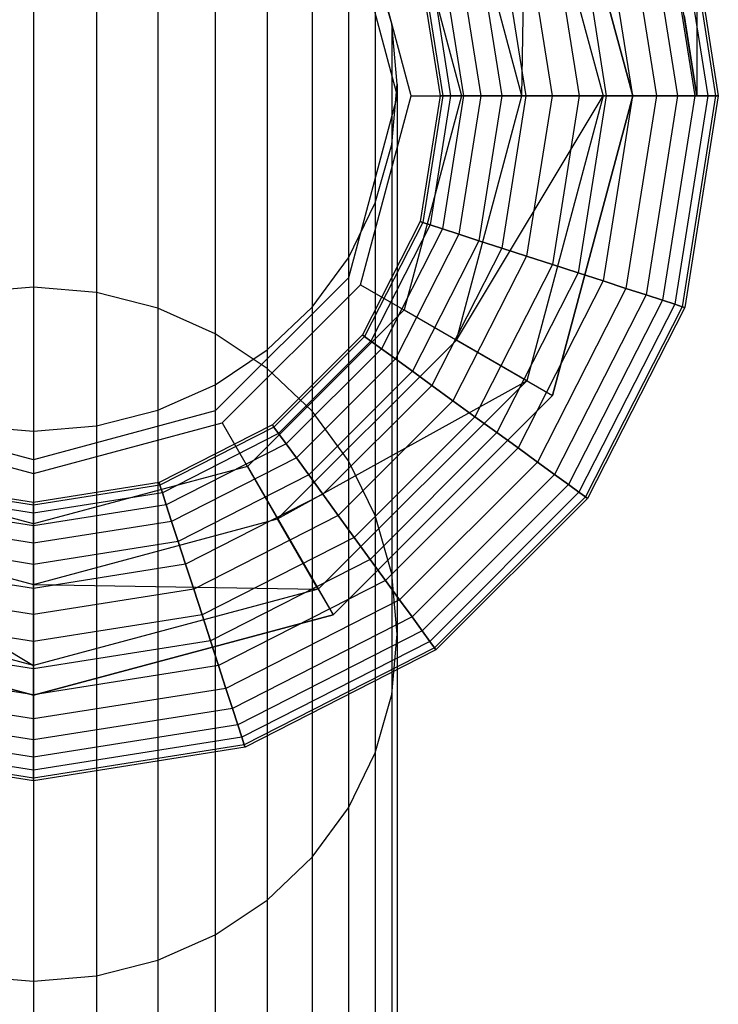
# Model space of a CAD drawing. Units: millimetres. Extents: x -39370 to 115570, y -52070 to 52070.
# Drawn here: x 28480 to 28894, y -5881 to -5297 of the extents above; entities that cross this region are included whole.
import ezdxf

# ---------------------------------------------------------------- set-up
doc = ezdxf.new("R2010")
doc.units = ezdxf.units.MM

msp = doc.modelspace()

# ---------------------------------------------------------------- linework, layer by layer
at = {"color": 7, "linetype": 'Continuous'}
for p, q in [((28881.39, 4258.95), (28881.39, -5342.03)), ((28487.7, -5129.19), (28487.7, -5455.57)), ((28525.19, -5132.32), (28525.19, -5458.7)), ((28561.54, -5141.61), (28561.54, -5467.99)), ((28595.65, -5156.77), (28595.65, -5483.16)), ((28843.29, -5342.03), (28795.65, -5164.23)), ((28795.65, -5164.23), (28843.29, -5342.03)), ((28777.56, -5342.03), (28780.4, -5173.04)), ((28780.4, -5173.04), (28825.68, -5342.03)), ((28626.48, -5177.36), (28626.48, -5503.75)), ((28777.56, -5342.03), (28738.72, -5197.1)), ((28653.09, -5202.74), (28653.09, -5529.13)), ((28707.67, -5215.03), (28741.7, -5342.03)), ((28872.7, -5216.93), (28892.51, -5342.03)), ((28872.7, -5216.93), (28892.51, -5342.03)), ((28874.2, -5216.44), (28894.09, -5342.03)), ((28874.2, -5216.44), (28894.09, -5342.03)), ((28860.97, -5220.74), (28880.18, -5342.03)), ((28860.97, -5220.74), (28880.18, -5342.03)), ((28881.39, -5342.03), (28862.13, -5220.37)), ((28868.23, -5218.39), (28887.81, -5342.03)), ((28868.23, -5218.39), (28887.81, -5342.03)), ((28839.31, -5227.78), (28857.41, -5342.03)), ((28839.31, -5227.78), (28857.41, -5342.03)), ((28851.21, -5223.92), (28869.92, -5342.03)), ((28851.21, -5223.92), (28869.92, -5342.03)), ((28674.67, -5232.14), (28674.67, -5558.53)), ((28674.67, -5234.08), (28703.6, -5342.03)), ((28674.67, -5234.08), (28703.6, -5342.03)), ((28711.82, -5342.03), (28681.79, -5229.97)), ((28825.74, -5232.19), (28843.14, -5342.03)), ((28825.74, -5232.19), (28843.14, -5342.03)), ((28811.01, -5236.98), (28827.65, -5342.03)), ((28811.01, -5236.98), (28827.65, -5342.03)), ((28780.38, -5246.93), (28795.44, -5342.03)), ((28780.38, -5246.93), (28795.44, -5342.03)), ((28795.7, -5241.95), (28811.55, -5342.03)), ((28795.7, -5241.95), (28811.55, -5342.03)), ((28765.65, -5251.71), (28779.96, -5342.03)), ((28765.65, -5251.71), (28779.96, -5342.03)), ((28752.08, -5256.12), (28765.68, -5342.03)), ((28752.08, -5256.12), (28765.68, -5342.03)), ((28730.42, -5263.16), (28742.91, -5342.03)), ((28730.42, -5263.16), (28742.91, -5342.03)), ((28740.18, -5259.99), (28753.17, -5342.03)), ((28740.18, -5259.99), (28753.17, -5342.03)), ((28700.32, -5299.33), (28690.58, -5264.66)), ((28690.58, -5264.66), (28690.58, -5591.06)), ((28717.19, -5267.46), (28729, -5342.03)), ((28717.19, -5267.46), (28729, -5342.03)), ((28718.7, -5266.97), (28730.58, -5342.03)), ((28718.7, -5266.97), (28730.58, -5342.03)), ((28723.16, -5265.52), (28735.28, -5342.03)), ((28723.16, -5265.52), (28735.28, -5342.03)), ((28700.32, -5299.33), (28700.32, -5625.73)), ((28703.6, -5335.08), (28700.32, -5299.33)), ((28873.83, -5294.26), (28881.39, -5342.03)), ((28700.32, -5370.83), (28703.6, -5335.08)), ((28703.6, -5335.08), (28703.6, -5661.49)), ((28703.6, -5342.03), (28674.67, -5449.97)), ((28703.6, -5342.03), (28674.67, -5449.97)), ((28681.79, -5454.08), (28711.82, -5342.03)), ((28741.7, -5342.03), (28707.67, -5469.02)), ((28711.82, -5342.03), (28777.56, -5342.03)), ((28729, -5342.03), (28717.19, -5416.59)), ((28729, -5342.03), (28717.19, -5416.59)), ((28730.58, -5342.03), (28718.7, -5417.08)), ((28730.58, -5342.03), (28718.7, -5417.08)), ((28735.28, -5342.03), (28723.16, -5418.53)), ((28735.28, -5342.03), (28723.16, -5418.53)), ((28729, -5342.03), (28730.58, -5342.03)), ((28730.58, -5342.03), (28729, -5342.03)), ((28742.91, -5342.03), (28730.42, -5420.89)), ((28742.91, -5342.03), (28730.42, -5420.89)), ((28730.58, -5342.03), (28735.28, -5342.03)), ((28735.28, -5342.03), (28730.58, -5342.03)), ((28735.28, -5342.03), (28742.91, -5342.03)), ((28742.91, -5342.03), (28735.28, -5342.03)), ((28738.72, -5486.95), (28777.56, -5342.03)), ((28738.72, -5486.95), (28825.68, -5342.03)), ((28753.17, -5342.03), (28740.18, -5424.06)), ((28753.17, -5342.03), (28740.18, -5424.06)), ((28741.7, -5342.03), (28843.29, -5342.03)), ((28742.91, -5342.03), (28753.17, -5342.03)), ((28753.17, -5342.03), (28742.91, -5342.03)), ((28765.68, -5342.03), (28752.08, -5427.93)), ((28765.68, -5342.03), (28752.08, -5427.93)), ((28753.17, -5342.03), (28765.68, -5342.03)), ((28765.68, -5342.03), (28753.17, -5342.03)), ((28779.96, -5342.03), (28765.65, -5432.34)), ((28779.96, -5342.03), (28765.65, -5432.34)), ((28765.68, -5342.03), (28779.96, -5342.03)), ((28779.96, -5342.03), (28765.68, -5342.03)), ((28825.68, -5342.03), (28777.56, -5342.03)), ((28779.96, -5342.03), (28795.44, -5342.03)), ((28795.44, -5342.03), (28779.96, -5342.03)), ((28795.44, -5342.03), (28780.38, -5437.12)), ((28795.44, -5342.03), (28780.38, -5437.12)), ((28825.68, -5342.03), (28780.4, -5511.01)), ((28795.44, -5342.03), (28811.55, -5342.03)), ((28811.55, -5342.03), (28795.44, -5342.03)), ((28795.65, -5519.82), (28843.29, -5342.03)), ((28843.29, -5342.03), (28795.65, -5519.82)), ((28811.55, -5342.03), (28795.7, -5442.1)), ((28811.55, -5342.03), (28795.7, -5442.1)), ((28827.65, -5342.03), (28811.01, -5447.07)), ((28827.65, -5342.03), (28811.01, -5447.07)), ((28811.55, -5342.03), (28827.65, -5342.03)), ((28827.65, -5342.03), (28811.55, -5342.03)), ((28825.68, -5342.03), (28843.29, -5342.03)), ((28843.14, -5342.03), (28825.74, -5451.86)), ((28843.14, -5342.03), (28825.74, -5451.86)), ((28827.65, -5342.03), (28843.14, -5342.03)), ((28843.14, -5342.03), (28827.65, -5342.03)), ((28857.41, -5342.03), (28839.31, -5456.27)), ((28857.41, -5342.03), (28839.31, -5456.27)), ((28843.14, -5342.03), (28857.41, -5342.03)), ((28857.41, -5342.03), (28843.14, -5342.03)), ((28869.92, -5342.03), (28851.21, -5460.14)), ((28869.92, -5342.03), (28851.21, -5460.14)), ((28857.41, -5342.03), (28869.92, -5342.03)), ((28869.92, -5342.03), (28857.41, -5342.03)), ((28880.18, -5342.03), (28860.97, -5463.31)), ((28880.18, -5342.03), (28860.97, -5463.31)), ((28887.81, -5342.03), (28868.23, -5465.67)), ((28887.81, -5342.03), (28868.23, -5465.67)), ((28869.92, -5342.03), (28880.18, -5342.03)), ((28880.18, -5342.03), (28869.92, -5342.03)), ((28892.51, -5342.03), (28872.7, -5467.12)), ((28892.51, -5342.03), (28872.7, -5467.12)), ((28894.09, -5342.03), (28874.2, -5467.61)), ((28894.09, -5342.03), (28874.2, -5467.61)), ((28880.18, -5342.03), (28887.81, -5342.03)), ((28887.81, -5342.03), (28880.18, -5342.03)), ((28887.81, -5342.03), (28892.51, -5342.03)), ((28892.51, -5342.03), (28887.81, -5342.03)), ((28892.51, -5342.03), (28894.09, -5342.03)), ((28894.09, -5342.03), (28892.51, -5342.03)), ((28690.58, -5405.5), (28700.32, -5370.83)), ((28700.32, -5370.83), (28700.32, -5697.25)), ((28674.67, -5438.03), (28690.58, -5405.5)), ((28690.58, -5405.5), (28690.58, -5731.92)), ((28717.19, -5416.59), (28682.91, -5483.85)), ((28717.19, -5416.59), (28682.91, -5483.85)), ((28718.7, -5417.08), (28684.2, -5484.79)), ((28718.7, -5417.08), (28684.2, -5484.79)), ((28723.16, -5418.53), (28688, -5487.55)), ((28723.16, -5418.53), (28688, -5487.55)), ((28730.42, -5420.89), (28694.17, -5492.03)), ((28730.42, -5420.89), (28694.17, -5492.03)), ((28717.19, -5416.59), (28718.7, -5417.08)), ((28718.7, -5417.08), (28717.19, -5416.59)), ((28718.7, -5417.08), (28723.16, -5418.53)), ((28723.16, -5418.53), (28718.7, -5417.08)), ((28723.16, -5418.53), (28730.42, -5420.89)), ((28730.42, -5420.89), (28723.16, -5418.53)), ((28730.42, -5420.89), (28740.18, -5424.06)), ((28740.18, -5424.06), (28730.42, -5420.89)), ((28740.18, -5424.06), (28702.47, -5498.07)), ((28740.18, -5424.06), (28702.47, -5498.07)), ((28752.08, -5427.93), (28712.59, -5505.42)), ((28752.08, -5427.93), (28712.59, -5505.42)), ((28740.18, -5424.06), (28752.08, -5427.93)), ((28752.08, -5427.93), (28740.18, -5424.06)), ((28752.08, -5427.93), (28765.65, -5432.34)), ((28765.65, -5432.34), (28752.08, -5427.93)), ((28765.65, -5432.34), (28724.14, -5513.81)), ((28765.65, -5432.34), (28724.14, -5513.81)), ((28765.65, -5432.34), (28780.38, -5437.12)), ((28780.38, -5437.12), (28765.65, -5432.34)), ((28653.09, -5467.43), (28674.67, -5438.03)), ((28674.67, -5438.03), (28674.67, -5764.45)), ((28780.38, -5437.12), (28736.67, -5522.91)), ((28780.38, -5437.12), (28736.67, -5522.91)), ((28780.38, -5437.12), (28795.7, -5442.1)), ((28795.7, -5442.1), (28780.38, -5437.12)), ((28795.7, -5442.1), (28749.7, -5532.38)), ((28795.7, -5442.1), (28749.7, -5532.38)), ((28795.7, -5442.1), (28811.01, -5447.07)), ((28811.01, -5447.07), (28795.7, -5442.1)), ((28674.67, -5449.97), (28595.65, -5529)), ((28674.67, -5449.97), (28595.65, -5529)), ((28811.01, -5447.07), (28762.73, -5541.84)), ((28811.01, -5447.07), (28762.73, -5541.84)), ((28811.01, -5447.07), (28825.74, -5451.86)), ((28825.74, -5451.86), (28811.01, -5447.07)), ((28487.7, -5455.57), (28450.21, -5458.7)), ((28525.19, -5458.7), (28487.7, -5455.57)), ((28487.7, -5455.57), (28487.7, -5894.78)), ((28599.76, -5536.11), (28681.79, -5454.08)), ((28681.79, -5454.08), (28738.72, -5486.95)), ((28825.74, -5451.86), (28775.25, -5550.94)), ((28825.74, -5451.86), (28775.25, -5550.94)), ((28839.31, -5456.27), (28786.8, -5559.33)), ((28839.31, -5456.27), (28786.8, -5559.33)), ((28825.74, -5451.86), (28839.31, -5456.27)), ((28839.31, -5456.27), (28825.74, -5451.86)), ((28839.31, -5456.27), (28851.21, -5460.14)), ((28851.21, -5460.14), (28839.31, -5456.27)), ((28561.54, -5467.99), (28525.19, -5458.7)), ((28525.19, -5458.7), (28525.19, -5897.91)), ((28851.21, -5460.14), (28796.92, -5566.68)), ((28851.21, -5460.14), (28796.92, -5566.68)), ((28851.21, -5460.14), (28860.97, -5463.31)), ((28860.97, -5463.31), (28851.21, -5460.14)), ((28595.65, -5483.16), (28561.54, -5467.99)), ((28561.54, -5467.99), (28561.54, -5907.2)), ((28707.67, -5469.02), (28614.7, -5561.99)), ((28626.48, -5492.8), (28653.09, -5467.43)), ((28653.09, -5467.43), (28653.09, -5793.85)), ((28707.67, -5469.02), (28795.65, -5519.82)), ((28860.97, -5463.31), (28805.22, -5572.72)), ((28860.97, -5463.31), (28805.22, -5572.72)), ((28868.23, -5465.67), (28811.4, -5577.2)), ((28868.23, -5465.67), (28811.4, -5577.2)), ((28872.7, -5467.12), (28815.2, -5579.96)), ((28872.7, -5467.12), (28815.2, -5579.96)), ((28874.2, -5467.61), (28816.48, -5580.9)), ((28874.2, -5467.61), (28816.48, -5580.9)), ((28860.97, -5463.31), (28868.23, -5465.67)), ((28868.23, -5465.67), (28860.97, -5463.31)), ((28868.23, -5465.67), (28872.7, -5467.12)), ((28872.7, -5467.12), (28868.23, -5465.67)), ((28872.7, -5467.12), (28874.2, -5467.61)), ((28874.2, -5467.61), (28872.7, -5467.12)), ((28626.48, -5503.75), (28595.65, -5483.16)), ((28595.65, -5483.16), (28595.65, -5922.37)), ((28682.91, -5483.85), (28629.53, -5537.24)), ((28682.91, -5483.85), (28629.53, -5537.24)), ((28684.2, -5484.79), (28630.46, -5538.52)), ((28684.2, -5484.79), (28630.46, -5538.52)), ((28682.91, -5483.85), (28684.2, -5484.79)), ((28684.2, -5484.79), (28682.91, -5483.85)), ((28684.2, -5484.79), (28688, -5487.55)), ((28688, -5487.55), (28684.2, -5484.79)), ((28632.63, -5593.05), (28738.72, -5486.95)), ((28688, -5487.55), (28633.22, -5542.32)), ((28688, -5487.55), (28633.22, -5542.32)), ((28694.17, -5492.03), (28637.71, -5548.49)), ((28694.17, -5492.03), (28637.71, -5548.49)), ((28688, -5487.55), (28694.17, -5492.03)), ((28694.17, -5492.03), (28688, -5487.55)), ((28694.17, -5492.03), (28702.47, -5498.07)), ((28702.47, -5498.07), (28694.17, -5492.03)), ((28780.4, -5511.01), (28738.72, -5486.95)), ((28595.65, -5513.39), (28626.48, -5492.8)), ((28626.48, -5492.8), (28626.48, -5819.23)), ((28702.47, -5498.07), (28643.74, -5556.8)), ((28702.47, -5498.07), (28643.74, -5556.8)), ((28702.47, -5498.07), (28712.59, -5505.42)), ((28712.59, -5505.42), (28702.47, -5498.07)), ((28653.09, -5529.13), (28626.48, -5503.75)), ((28626.48, -5503.75), (28626.48, -5942.97)), ((28712.59, -5505.42), (28651.09, -5566.92)), ((28712.59, -5505.42), (28651.09, -5566.92)), ((28712.59, -5505.42), (28724.14, -5513.81)), ((28724.14, -5513.81), (28712.59, -5505.42)), ((28561.54, -5528.56), (28595.65, -5513.39)), ((28595.65, -5513.39), (28595.65, -5839.82)), ((28632.63, -5593.05), (28780.4, -5511.01)), ((28780.4, -5511.01), (28656.69, -5634.72)), ((28724.14, -5513.81), (28659.48, -5578.46)), ((28724.14, -5513.81), (28659.48, -5578.46)), ((28724.14, -5513.81), (28736.67, -5522.91)), ((28736.67, -5522.91), (28724.14, -5513.81)), ((28780.4, -5511.01), (28795.65, -5519.82)), ((28665.5, -5649.98), (28795.65, -5519.82)), ((28795.65, -5519.82), (28665.5, -5649.98)), ((28736.67, -5522.91), (28668.59, -5590.99)), ((28736.67, -5522.91), (28668.59, -5590.99)), ((28736.67, -5522.91), (28749.7, -5532.38)), ((28749.7, -5532.38), (28736.67, -5522.91)), ((28487.7, -5557.92), (28379.75, -5529)), ((28487.7, -5557.92), (28379.75, -5529)), ((28595.65, -5529), (28487.7, -5557.92)), ((28595.65, -5529), (28487.7, -5557.92)), ((28525.19, -5537.85), (28561.54, -5528.56)), ((28561.54, -5528.56), (28561.54, -5854.99)), ((28674.67, -5558.53), (28653.09, -5529.13)), ((28653.09, -5529.13), (28653.09, -5968.35)), ((28749.7, -5532.38), (28678.05, -5604.02)), ((28749.7, -5532.38), (28678.05, -5604.02)), ((28749.7, -5532.38), (28762.73, -5541.84)), ((28762.73, -5541.84), (28749.7, -5532.38)), ((28375.64, -5536.11), (28487.7, -5566.14)), ((28450.21, -5537.85), (28487.7, -5540.97)), ((28487.7, -5566.14), (28599.76, -5536.11)), ((28487.7, -5540.97), (28525.19, -5537.85)), ((28525.19, -5537.85), (28525.19, -5864.28)), ((28629.53, -5537.24), (28562.27, -5571.51)), ((28629.53, -5537.24), (28562.27, -5571.51)), ((28630.46, -5538.52), (28562.76, -5573.02)), ((28630.46, -5538.52), (28562.76, -5573.02)), ((28599.76, -5536.11), (28632.63, -5593.05)), ((28629.53, -5537.24), (28630.46, -5538.52)), ((28630.46, -5538.52), (28629.53, -5537.24)), ((28630.46, -5538.52), (28633.22, -5542.32)), ((28633.22, -5542.32), (28630.46, -5538.52)), ((28487.7, -5540.97), (28487.7, -5867.41)), ((28633.22, -5542.32), (28564.21, -5577.49)), ((28633.22, -5542.32), (28564.21, -5577.49)), ((28633.22, -5542.32), (28637.71, -5548.49)), ((28637.71, -5548.49), (28633.22, -5542.32)), ((28762.73, -5541.84), (28687.52, -5617.05)), ((28762.73, -5541.84), (28687.52, -5617.05)), ((28762.73, -5541.84), (28775.25, -5550.94)), ((28775.25, -5550.94), (28762.73, -5541.84)), ((28637.71, -5548.49), (28566.56, -5584.74)), ((28637.71, -5548.49), (28566.56, -5584.74)), ((28637.71, -5548.49), (28643.74, -5556.8)), ((28643.74, -5556.8), (28637.71, -5548.49)), ((28775.25, -5550.94), (28696.62, -5629.58)), ((28775.25, -5550.94), (28696.62, -5629.58)), ((28775.25, -5550.94), (28786.8, -5559.33)), ((28786.8, -5559.33), (28775.25, -5550.94)), ((28487.7, -5596.02), (28360.7, -5561.99)), ((28614.7, -5561.99), (28487.7, -5596.02)), ((28643.74, -5556.8), (28569.74, -5594.5)), ((28643.74, -5556.8), (28569.74, -5594.5)), ((28614.7, -5561.99), (28665.5, -5649.98)), ((28643.74, -5556.8), (28651.09, -5566.92)), ((28651.09, -5566.92), (28643.74, -5556.8)), ((28690.58, -5591.06), (28674.67, -5558.53)), ((28674.67, -5558.53), (28674.67, -5997.76)), ((28786.8, -5559.33), (28705.01, -5641.12)), ((28786.8, -5559.33), (28705.01, -5641.12)), ((28786.8, -5559.33), (28796.92, -5566.68)), ((28796.92, -5566.68), (28786.8, -5559.33)), ((28487.7, -5566.14), (28487.7, -5631.88)), ((28651.09, -5566.92), (28573.6, -5606.4)), ((28651.09, -5566.92), (28573.6, -5606.4)), ((28651.09, -5566.92), (28659.48, -5578.46)), ((28659.48, -5578.46), (28651.09, -5566.92)), ((28796.92, -5566.68), (28712.36, -5651.24)), ((28796.92, -5566.68), (28712.36, -5651.24)), ((28796.92, -5566.68), (28805.22, -5572.72)), ((28805.22, -5572.72), (28796.92, -5566.68)), ((28487.7, -5584.91), (28412.65, -5573.02)), ((28487.7, -5584.91), (28412.65, -5573.02)), ((28487.7, -5583.32), (28413.14, -5571.51)), ((28487.7, -5583.32), (28413.14, -5571.51)), ((28562.27, -5571.51), (28487.7, -5583.32)), ((28562.27, -5571.51), (28487.7, -5583.32)), ((28562.76, -5573.02), (28487.7, -5584.91)), ((28562.76, -5573.02), (28487.7, -5584.91)), ((28562.27, -5571.51), (28562.76, -5573.02)), ((28562.76, -5573.02), (28562.27, -5571.51)), ((28562.76, -5573.02), (28564.21, -5577.49)), ((28564.21, -5577.49), (28562.76, -5573.02)), ((28805.22, -5572.72), (28718.4, -5659.55)), ((28805.22, -5572.72), (28718.4, -5659.55)), ((28805.22, -5572.72), (28811.4, -5577.2)), ((28811.4, -5577.2), (28805.22, -5572.72)), ((28487.7, -5589.6), (28411.19, -5577.49)), ((28487.7, -5589.6), (28411.19, -5577.49)), ((28564.21, -5577.49), (28487.7, -5589.6)), ((28564.21, -5577.49), (28487.7, -5589.6)), ((28564.21, -5577.49), (28566.56, -5584.74)), ((28566.56, -5584.74), (28564.21, -5577.49)), ((28659.48, -5578.46), (28578.01, -5619.97)), ((28659.48, -5578.46), (28578.01, -5619.97)), ((28659.48, -5578.46), (28668.59, -5590.99)), ((28668.59, -5590.99), (28659.48, -5578.46)), ((28811.4, -5577.2), (28722.88, -5665.72)), ((28811.4, -5577.2), (28722.88, -5665.72)), ((28815.2, -5579.96), (28725.64, -5669.52)), ((28815.2, -5579.96), (28725.64, -5669.52)), ((28811.4, -5577.2), (28815.2, -5579.96)), ((28815.2, -5579.96), (28811.4, -5577.2)), ((28815.2, -5579.96), (28816.48, -5580.9)), ((28816.48, -5580.9), (28815.2, -5579.96)), ((28487.7, -5597.23), (28408.84, -5584.74)), ((28487.7, -5597.23), (28408.84, -5584.74)), ((28487.7, -5583.32), (28487.7, -5584.91)), ((28487.7, -5584.91), (28487.7, -5583.32)), ((28566.56, -5584.74), (28487.7, -5597.23)), ((28566.56, -5584.74), (28487.7, -5597.23)), ((28487.7, -5584.91), (28487.7, -5589.6)), ((28487.7, -5589.6), (28487.7, -5584.91)), ((28566.56, -5584.74), (28569.74, -5594.5)), ((28569.74, -5594.5), (28566.56, -5584.74)), ((28816.48, -5580.9), (28726.57, -5670.8)), ((28816.48, -5580.9), (28726.57, -5670.8)), ((28487.7, -5589.6), (28487.7, -5597.23)), ((28487.7, -5597.23), (28487.7, -5589.6)), ((28668.59, -5590.99), (28582.8, -5634.7)), ((28668.59, -5590.99), (28582.8, -5634.7)), ((28668.59, -5590.99), (28678.05, -5604.02)), ((28678.05, -5604.02), (28668.59, -5590.99)), ((28700.32, -5625.73), (28690.58, -5591.06)), ((28690.58, -5591.06), (28690.58, -6030.3)), ((28342.77, -5593.05), (28487.7, -5631.88)), ((28342.77, -5593.05), (28487.7, -5680)), ((28487.7, -5607.5), (28405.66, -5594.5)), ((28487.7, -5607.5), (28405.66, -5594.5)), ((28487.7, -5631.88), (28632.63, -5593.05)), ((28569.74, -5594.5), (28487.7, -5607.5)), ((28569.74, -5594.5), (28487.7, -5607.5)), ((28487.7, -5697.62), (28487.7, -5596.02)), ((28487.7, -5597.23), (28487.7, -5607.5)), ((28487.7, -5607.5), (28487.7, -5597.23)), ((28569.74, -5594.5), (28573.6, -5606.4)), ((28573.6, -5606.4), (28569.74, -5594.5)), ((28656.69, -5634.72), (28632.63, -5593.05)), ((28487.7, -5620.01), (28401.8, -5606.4)), ((28487.7, -5620.01), (28401.8, -5606.4)), ((28573.6, -5606.4), (28487.7, -5620.01)), ((28573.6, -5606.4), (28487.7, -5620.01)), ((28487.7, -5607.5), (28487.7, -5620.01)), ((28487.7, -5620.01), (28487.7, -5607.5)), ((28573.6, -5606.4), (28578.01, -5619.97)), ((28578.01, -5619.97), (28573.6, -5606.4)), ((28678.05, -5604.02), (28587.77, -5650.02)), ((28678.05, -5604.02), (28587.77, -5650.02)), ((28678.05, -5604.02), (28687.52, -5617.05)), ((28687.52, -5617.05), (28678.05, -5604.02)), ((28487.7, -5634.28), (28397.39, -5619.97)), ((28487.7, -5634.28), (28397.39, -5619.97)), ((28578.01, -5619.97), (28487.7, -5634.28)), ((28578.01, -5619.97), (28487.7, -5634.28)), ((28487.7, -5620.01), (28487.7, -5634.28)), ((28487.7, -5634.28), (28487.7, -5620.01)), ((28578.01, -5619.97), (28582.8, -5634.7)), ((28582.8, -5634.7), (28578.01, -5619.97)), ((28687.52, -5617.05), (28592.75, -5665.33)), ((28687.52, -5617.05), (28592.75, -5665.33)), ((28687.52, -5617.05), (28696.62, -5629.58)), ((28696.62, -5629.58), (28687.52, -5617.05)), ((28700.32, -5625.73), (28700.32, -6064.98)), ((28703.6, -5661.49), (28700.32, -5625.73)), ((28487.7, -5680), (28487.7, -5631.88)), ((28487.7, -5631.88), (28656.69, -5634.72)), ((28696.62, -5629.58), (28597.54, -5680.06)), ((28696.62, -5629.58), (28597.54, -5680.06)), ((28696.62, -5629.58), (28705.01, -5641.12)), ((28705.01, -5641.12), (28696.62, -5629.58)), ((28487.7, -5680), (28318.71, -5634.72)), ((28487.7, -5649.76), (28392.6, -5634.7)), ((28487.7, -5649.76), (28392.6, -5634.7)), ((28487.7, -5634.28), (28487.7, -5649.76)), ((28487.7, -5649.76), (28487.7, -5634.28)), ((28582.8, -5634.7), (28487.7, -5649.76)), ((28582.8, -5634.7), (28487.7, -5649.76)), ((28656.69, -5634.72), (28487.7, -5680)), ((28582.8, -5634.7), (28587.77, -5650.02)), ((28587.77, -5650.02), (28582.8, -5634.7)), ((28656.69, -5634.72), (28665.5, -5649.98)), ((28705.01, -5641.12), (28601.95, -5693.63)), ((28705.01, -5641.12), (28601.95, -5693.63)), ((28705.01, -5641.12), (28712.36, -5651.24)), ((28712.36, -5651.24), (28705.01, -5641.12)), ((28309.9, -5649.98), (28487.7, -5697.62)), ((28487.7, -5697.62), (28309.9, -5649.98)), ((28487.7, -5665.87), (28387.63, -5650.02)), ((28487.7, -5665.87), (28387.63, -5650.02)), ((28487.7, -5649.76), (28487.7, -5665.87)), ((28487.7, -5665.87), (28487.7, -5649.76)), ((28487.7, -5697.62), (28665.5, -5649.98)), ((28665.5, -5649.98), (28487.7, -5697.62)), ((28587.77, -5650.02), (28487.7, -5665.87)), ((28587.77, -5650.02), (28487.7, -5665.87)), ((28587.77, -5650.02), (28592.75, -5665.33)), ((28592.75, -5665.33), (28587.77, -5650.02)), ((28712.36, -5651.24), (28605.81, -5705.53)), ((28712.36, -5651.24), (28605.81, -5705.53)), ((28712.36, -5651.24), (28718.4, -5659.55)), ((28718.4, -5659.55), (28712.36, -5651.24)), ((28718.4, -5659.55), (28608.98, -5715.29)), ((28718.4, -5659.55), (28608.98, -5715.29)), ((28700.32, -5697.25), (28703.6, -5661.49)), ((28703.6, -5661.49), (28703.6, -6100.75)), ((28718.4, -5659.55), (28722.88, -5665.72)), ((28722.88, -5665.72), (28718.4, -5659.55)), ((28487.7, -5681.97), (28382.65, -5665.33)), ((28487.7, -5681.97), (28382.65, -5665.33)), ((28592.75, -5665.33), (28487.7, -5681.97)), ((28592.75, -5665.33), (28487.7, -5681.97)), ((28487.7, -5665.87), (28487.7, -5681.97)), ((28487.7, -5681.97), (28487.7, -5665.87)), ((28592.75, -5665.33), (28597.54, -5680.06)), ((28597.54, -5680.06), (28592.75, -5665.33)), ((28722.88, -5665.72), (28611.34, -5722.55)), ((28722.88, -5665.72), (28611.34, -5722.55)), ((28722.88, -5665.72), (28725.64, -5669.52)), ((28725.64, -5669.52), (28722.88, -5665.72)), ((28725.64, -5669.52), (28612.79, -5727.02)), ((28725.64, -5669.52), (28612.79, -5727.02)), ((28726.57, -5670.8), (28613.28, -5728.53)), ((28726.57, -5670.8), (28613.28, -5728.53)), ((28725.64, -5669.52), (28726.57, -5670.8)), ((28726.57, -5670.8), (28725.64, -5669.52)), ((28487.7, -5697.46), (28377.86, -5680.06)), ((28487.7, -5697.46), (28377.86, -5680.06)), ((28487.7, -5680), (28487.7, -5697.62)), ((28597.54, -5680.06), (28487.7, -5697.46)), ((28597.54, -5680.06), (28487.7, -5697.46)), ((28487.7, -5681.97), (28487.7, -5697.46)), ((28487.7, -5697.46), (28487.7, -5681.97)), ((28597.54, -5680.06), (28601.95, -5693.63)), ((28601.95, -5693.63), (28597.54, -5680.06)), ((28487.7, -5711.73), (28373.45, -5693.63)), ((28487.7, -5711.73), (28373.45, -5693.63)), ((28601.95, -5693.63), (28487.7, -5711.73)), ((28601.95, -5693.63), (28487.7, -5711.73)), ((28601.95, -5693.63), (28605.81, -5705.53)), ((28605.81, -5705.53), (28601.95, -5693.63)), ((28487.7, -5697.46), (28487.7, -5711.73)), ((28487.7, -5711.73), (28487.7, -5697.46)), ((28690.58, -5731.92), (28700.32, -5697.25)), ((28700.32, -5697.25), (28700.32, -6136.51)), ((28487.7, -5724.24), (28369.59, -5705.53)), ((28487.7, -5724.24), (28369.59, -5705.53)), ((28605.81, -5705.53), (28487.7, -5724.24)), ((28605.81, -5705.53), (28487.7, -5724.24)), ((28605.81, -5705.53), (28608.98, -5715.29)), ((28608.98, -5715.29), (28605.81, -5705.53)), ((28487.7, -5711.73), (28487.7, -5724.24)), ((28487.7, -5724.24), (28487.7, -5711.73)), ((28487.7, -5734.5), (28366.42, -5715.29)), ((28487.7, -5734.5), (28366.42, -5715.29)), ((28608.98, -5715.29), (28487.7, -5734.5)), ((28608.98, -5715.29), (28487.7, -5734.5)), ((28608.98, -5715.29), (28611.34, -5722.55)), ((28611.34, -5722.55), (28608.98, -5715.29)), ((28487.7, -5742.13), (28364.06, -5722.55)), ((28487.7, -5742.13), (28364.06, -5722.55)), ((28611.34, -5722.55), (28487.7, -5742.13)), ((28611.34, -5722.55), (28487.7, -5742.13)), ((28487.7, -5724.24), (28487.7, -5734.5)), ((28487.7, -5734.5), (28487.7, -5724.24)), ((28611.34, -5722.55), (28612.79, -5727.02)), ((28612.79, -5727.02), (28611.34, -5722.55)), ((28487.7, -5748.42), (28362.12, -5728.53)), ((28487.7, -5748.42), (28362.12, -5728.53)), ((28487.7, -5746.83), (28362.61, -5727.02)), ((28487.7, -5746.83), (28362.61, -5727.02)), ((28612.79, -5727.02), (28487.7, -5746.83)), ((28612.79, -5727.02), (28487.7, -5746.83)), ((28613.28, -5728.53), (28487.7, -5748.42)), ((28613.28, -5728.53), (28487.7, -5748.42)), ((28612.79, -5727.02), (28613.28, -5728.53)), ((28613.28, -5728.53), (28612.79, -5727.02)), ((28674.67, -5764.45), (28690.58, -5731.92)), ((28690.58, -5731.92), (28690.58, -6171.19)), ((28487.7, -5734.5), (28487.7, -5742.13)), ((28487.7, -5742.13), (28487.7, -5734.5)), ((28487.7, -5742.13), (28487.7, -5746.83)), ((28487.7, -5746.83), (28487.7, -5742.13)), ((28487.7, -5746.83), (28487.7, -5748.42)), ((28487.7, -5748.42), (28487.7, -5746.83)), ((28653.09, -5793.85), (28674.67, -5764.45)), ((28674.67, -5764.45), (28674.67, -6203.73)), ((28626.48, -5819.23), (28653.09, -5793.85)), ((28653.09, -5793.85), (28653.09, -6233.14)), ((28595.65, -5839.82), (28626.48, -5819.23)), ((28626.48, -5819.23), (28626.48, -6258.53)), ((28561.54, -5854.99), (28595.65, -5839.82)), ((28595.65, -5839.82), (28595.65, -6279.12)), ((28525.19, -5864.28), (28561.54, -5854.99)), ((28561.54, -5854.99), (28561.54, -6294.29)), ((28450.21, -5864.28), (28487.7, -5867.41)), ((28487.7, -5867.41), (28525.19, -5864.28)), ((28525.19, -5864.28), (28525.19, -6303.58)), ((28487.7, -5867.41), (28487.7, -6306.71))]:
    msp.add_line(p, q, dxfattribs=at)

doc.saveas('drawing.dxf')
